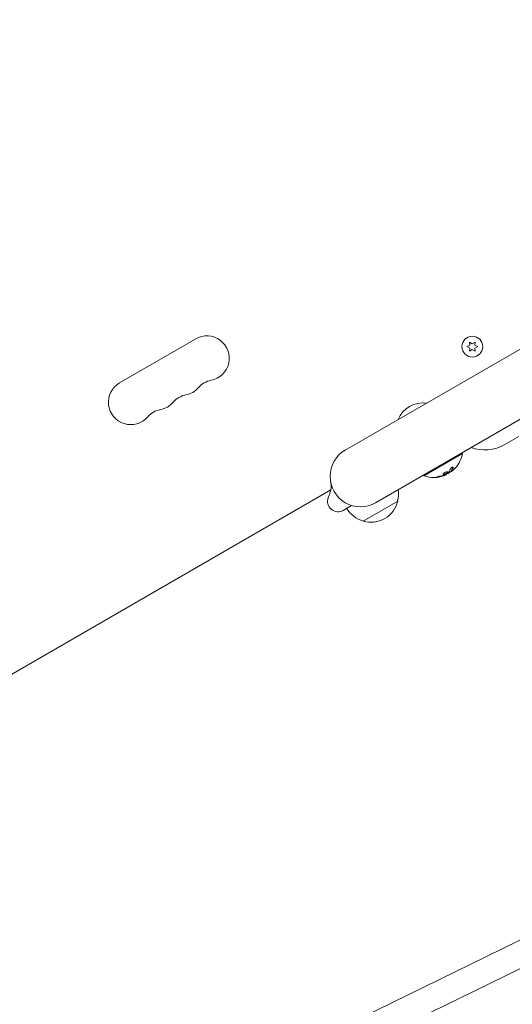
# Model space of a CAD drawing. Units: millimetres. Extents: x -5898 to 6796, y -6818 to 7870.
# Drawn here: x 709 to 1017, y -1047 to -432 of the extents above; entities that cross this region are included whole.
import ezdxf

# ---------------------------------------------------------------- set-up
doc = ezdxf.new("R2010")
doc.units = ezdxf.units.MM
doc.header["$LTSCALE"] = 20
doc.layers.add('2d', color=230, linetype='Continuous')

msp = doc.modelspace()

# ---------------------------------------------------------------- linework, layer by layer
at = {"layer": '2d', "lineweight": 0}
for p, q in [((1378.47, -431.58), (912.38, -700.69)), ((931.38, -733.59), (1397.47, -464.49)), ((771.15, -658.67), (818.78, -631.17)), ((991.89, -634.28), (990.22, -633.11)), ((990.22, -633.11), (990.4, -635.15)), ((993.57, -633.11), (991.89, -634.28)), ((993.39, -635.15), (993.57, -633.11)), ((990.4, -635.15), (988.54, -636.01)), ((988.54, -636.01), (990.4, -636.88)), ((990.4, -636.88), (990.22, -638.91)), ((990.22, -638.91), (991.89, -637.74)), ((991.89, -637.74), (993.57, -638.91)), ((995.24, -636.01), (993.39, -635.15)), ((993.39, -636.88), (995.24, -636.01)), ((993.57, -638.91), (993.39, -636.88)), ((1012.26, -697.29), (1020.92, -692.29)), ((961.51, -716.78), (985.75, -702.78)), ((985.5, -702.34), (985.75, -702.78)), ((978.57, -714.2), (978.47, -714.02)), ((961.26, -716.34), (961.51, -716.78)), ((975.57, -715.99), (975.51, -715.9)), ((903.31, -725.55), (585.87, -908.83)), ((904.51, -724.85), (904.51, -724.85)), ((945.2, -732.54), (923.55, -745.04)), ((916.38, -735.33), (911.06, -738.4)), ((1139.27, -949.68), (775.87, -1127.09)), ((1149.05, -962.71), (782.89, -1141.47))]:
    msp.add_line(p, q, dxfattribs=at)
msp.add_circle((991.89, -636.01), 6.5, dxfattribs=at)
for centre, radius, start, end in [((825.78, -643.29), 14, 280.89011, 120), ((778.15, -670.79), 14, 120, 319.10989), ((831.07, -670.79), 14, 100.89011, 139.10989), ((809.9, -652.46), 14, 280.89011, 319.10989), ((794.03, -661.63), 14, 280.89011, 319.10989), ((815.19, -679.96), 14, 100.89011, 139.10989), ((799.32, -689.12), 14, 100.89011, 139.10989), ((961.14, -688.15), 17, 82.6926, 157.3074), ((921.88, -717.14), 19, 120, 300), ((999.76, -675.64), 25, 249.79182, 300), ((967.72, -699.53), 18.33, 317.72151, 349.80954), ((967.62, -699.36), 18.33, 293.04889, 306.46588), ((967.72, -699.53), 18.33, 250.19046, 292.31657), ((928.72, -727.98), 17, 344.1865, 8.64572), ((907.81, -732.77), 6.5, 158.79495, 300.00001), ((928.62, -728.81), 17, 252.66793, 347.33207), ((927.85, -728.48), 17, 210.6413, 255.8135)]:
    msp.add_arc(centre, radius, start, end, dxfattribs=at)
at = {"layer": '2d', "lineweight": 0, "extrusion": (0, 0, -1)}
for centre, major_axis, ratio, start_param, end_param in [((967.83, -699.47), (9.15, -15.85), 0.987688, -0.305725, -0.202338), ((968.19, -699.26), (9.13, -15.82), 0.928039, 0.201333, 0.370784)]:
    msp.add_ellipse(centre, major_axis=major_axis, ratio=ratio, start_param=start_param, end_param=end_param, dxfattribs=at)
at = {"layer": '2d', "lineweight": 0}
for points in [[(978.09, -712.64), (977.88, -713.42), (977.58, -714.11), (977.18, -714.67)], [(978.64, -714.08), (979.16, -713.46), (979.55, -712.65), (979.8, -711.69)], [(978.68, -714.02), (978.68, -714.02), (978.68, -714.02), (978.68, -714.02)], [(979.95, -713.18), (979.54, -713.55), (979.14, -713.86), (978.82, -714.08)], [(978.83, -713.83), (978.83, -713.83), (978.83, -713.83), (978.83, -713.83)], [(979.07, -713.48), (979.07, -713.48), (979.07, -713.48), (979.07, -713.48)], [(979.07, -713.48), (979.07, -713.48), (979.07, -713.48), (979.07, -713.48)], [(979.7, -711.52), (979.71, -711.45), (979.72, -711.4), (979.72, -711.35)], [(979.7, -711.52), (979.71, -711.46), (979.72, -711.4), (979.72, -711.35)], [(970.01, -717.4), (970.03, -717.4), (970.05, -717.4), (970.08, -717.4)], [(970.25, -717.39), (970.35, -717.39), (970.46, -717.38), (970.57, -717.36)], [(970.67, -717.54), (971.81, -717.39), (972.93, -717.13), (974.01, -716.74)], [(974.01, -716.74), (974.25, -716.66), (974.48, -716.57), (974.69, -716.48)], [(974.42, -716.38), (974.35, -716.41), (974.28, -716.44), (974.2, -716.46)], [(974.69, -716.48), (974.73, -716.47), (974.76, -716.45), (974.79, -716.44)], [(977.09, -714.76), (976.36, -715.33), (975.58, -715.83), (974.75, -716.25)], [(974.79, -716.44), (975.31, -716.22), (975.6, -716.05), (975.57, -715.99)]]:
    msp.add_open_spline(points, degree=3, dxfattribs=at)
for points, knots in [([(979.8, -711.69), (979.82, -711.6), (979.82, -711.53), (979.81, -711.47), (979.79, -711.41), (979.75, -711.36), (979.69, -711.33), (979.64, -711.31), (979.57, -711.3), (979.48, -711.32), (979.4, -711.33), (979.31, -711.36), (979.22, -711.41), (979.13, -711.45), (979.04, -711.5), (978.94, -711.57), (978.86, -711.63), (978.77, -711.7), (978.69, -711.77), (978.6, -711.85), (978.52, -711.94), (978.45, -712.02), (978.37, -712.11), (978.31, -712.2), (978.25, -712.29), (978.19, -712.39), (978.14, -712.48), (978.11, -712.57), (978.1, -712.59), (978.1, -712.61), (978.09, -712.64)], [0, 0, 0, 0, 0.123267, 0.123267, 0.123267, 0.246944, 0.246944, 0.246944, 0.364412, 0.364412, 0.364412, 0.469764, 0.469764, 0.469764, 0.565076, 0.565076, 0.565076, 0.656937, 0.656937, 0.656937, 0.751946, 0.751946, 0.751946, 0.854928, 0.854928, 0.854928, 0.968152, 0.968152, 0.968152, 1, 1, 1, 1]), ([(978.25, -714.29), (978.26, -714.28), (978.28, -714.27), (978.3, -714.26), (978.37, -714.22), (978.44, -714.18), (978.52, -714.13)], [0.4743292, 0.4743292, 0.4743292, 0.4743292, 0.5190116, 0.5190116, 0.5190116, 0.7114501, 0.7114501, 0.7114501, 0.7114501]), ([(978.47, -714.02), (978.46, -714.02), (978.46, -714.01), (978.47, -713.99), (978.48, -713.97), (978.5, -713.94), (978.52, -713.92), (978.54, -713.9)], [0.6050512, 0.6050512, 0.6050512, 0.6050512, 0.75, 0.75, 0.875, 0.875, 1, 1, 1, 1]), ([(978.54, -713.9), (978.55, -713.88), (978.58, -713.86), (978.6, -713.83), (978.62, -713.81), (978.62, -713.79), (978.65, -713.77), (978.67, -713.74), (978.7, -713.7), (978.71, -713.68), (978.72, -713.67), (978.72, -713.67), (978.75, -713.62), (978.78, -713.58), (978.83, -713.52), (978.85, -713.49), (978.88, -713.45), (978.89, -713.43), (978.89, -713.42), (978.9, -713.41), (978.93, -713.36), (978.96, -713.32), (979, -713.25), (979.02, -713.22), (979.04, -713.17), (979.05, -713.15), (979.06, -713.14), (979.06, -713.14), (979.09, -713.09), (979.13, -713.02), (979.17, -712.93), (979.2, -712.88), (979.21, -712.86), (979.21, -712.85), (979.22, -712.84), (979.24, -712.79), (979.28, -712.72), (979.32, -712.63), (979.34, -712.58), (979.35, -712.56), (979.35, -712.55), (979.36, -712.54), (979.38, -712.48), (979.41, -712.4), (979.45, -712.31), (979.47, -712.26), (979.47, -712.24), (979.48, -712.22), (979.48, -712.21), (979.5, -712.16), (979.53, -712.07), (979.57, -711.97), (979.58, -711.93), (979.59, -711.9), (979.59, -711.88), (979.63, -711.76), (979.67, -711.64), (979.7, -711.52)], [0, 0, 0, 0, 0.03125, 0.046875, 0.046875, 0.0625, 0.0625, 0.09375, 0.109375, 0.117187, 0.117187, 0.125, 0.125, 0.1875, 0.1875, 0.21875, 0.234375, 0.242187, 0.242187, 0.25, 0.25, 0.3125, 0.3125, 0.34375, 0.359375, 0.367187, 0.367187, 0.375, 0.375, 0.4375, 0.46875, 0.484375, 0.492187, 0.492187, 0.5, 0.5, 0.5625, 0.59375, 0.609375, 0.617187, 0.617187, 0.625, 0.625, 0.6875, 0.71875, 0.734375, 0.742187, 0.742187, 0.75, 0.75, 0.8125, 0.84375, 0.859375, 0.859375, 0.875, 0.875, 1, 1, 1, 1]), ([(978.82, -714.08), (978.76, -714.12), (978.7, -714.15), (978.66, -714.18), (978.61, -714.2), (978.59, -714.21), (978.57, -714.2), (978.56, -714.2), (978.56, -714.18), (978.58, -714.15), (978.59, -714.13), (978.61, -714.11), (978.64, -714.08)], [0, 0, 0, 0, 0.26951, 0.26951, 0.26951, 0.539189, 0.539189, 0.539189, 0.809594, 0.809594, 0.809594, 1, 1, 1, 1]), ([(971.38, -717.08), (971.25, -717.1), (971.11, -717.12), (970.97, -717.14), (970.83, -717.17), (970.69, -717.2), (970.56, -717.23), (970.44, -717.26), (970.32, -717.29), (970.22, -717.32), (970.13, -717.35), (970.05, -717.38), (969.99, -717.41), (969.93, -717.43), (969.9, -717.46), (969.88, -717.48), (969.86, -717.5), (969.87, -717.52), (969.89, -717.53), (969.91, -717.55), (969.95, -717.56), (970, -717.57), (970.06, -717.57), (970.14, -717.57), (970.23, -717.57), (970.33, -717.57), (970.44, -717.56), (970.56, -717.55), (970.6, -717.54), (970.63, -717.54), (970.67, -717.54)], [0, 0, 0, 0, 0.117688, 0.117688, 0.117688, 0.23572, 0.23572, 0.23572, 0.348983, 0.348983, 0.348983, 0.453941, 0.453941, 0.453941, 0.55245, 0.55245, 0.55245, 0.649106, 0.649106, 0.649106, 0.748614, 0.748614, 0.748614, 0.85433, 0.85433, 0.85433, 0.967387, 0.967387, 0.967387, 1, 1, 1, 1]), ([(970.01, -717.4), (970.06, -717.4), (970.12, -717.4), (970.3, -717.39), (970.43, -717.38), (970.57, -717.36)], [0.8010092, 0.8010092, 0.8010092, 0.8010092, 0.875, 0.875, 1, 1, 1, 1]), ([(970.57, -717.36), (970.72, -717.34), (970.87, -717.32), (971.08, -717.29), (971.19, -717.27), (971.31, -717.25), (971.36, -717.24), (971.39, -717.24), (971.4, -717.23), (971.5, -717.22), (971.6, -717.2), (971.73, -717.17), (971.78, -717.16), (971.81, -717.16), (971.83, -717.15), (971.92, -717.13), (972.03, -717.11), (972.15, -717.08), (972.2, -717.07), (972.23, -717.06), (972.25, -717.06), (972.34, -717.04), (972.44, -717.01), (972.56, -716.98), (972.61, -716.97), (972.65, -716.96), (972.66, -716.96), (972.75, -716.93), (972.86, -716.9), (972.98, -716.87), (973.03, -716.85), (973.06, -716.84), (973.07, -716.84), (973.16, -716.81), (973.27, -716.78), (973.39, -716.75), (973.45, -716.73), (973.47, -716.72), (973.49, -716.71), (973.49, -716.71), (973.65, -716.66), (973.78, -716.62), (973.91, -716.57)], [0, 0, 0, 0, 0.125, 0.125, 0.1875, 0.21875, 0.234375, 0.234375, 0.25, 0.25, 0.3125, 0.34375, 0.359375, 0.359375, 0.375, 0.375, 0.4375, 0.46875, 0.484375, 0.484375, 0.5, 0.5, 0.5625, 0.59375, 0.609375, 0.609375, 0.625, 0.625, 0.6875, 0.71875, 0.734375, 0.734375, 0.75, 0.75, 0.8125, 0.84375, 0.859375, 0.867187, 0.867187, 0.875, 0.875, 1, 1, 1, 1]), ([(973.94, -715.17), (973.67, -715.41), (973.56, -715.63), (973.64, -715.93), (973.83, -716), (974.44, -715.97), (974.86, -715.86), (975.69, -715.49), (976.1, -715.24), (976.37, -715.01)], [0, 0, 0, 0, 0.125, 0.125, 0.25, 0.25, 0.375, 0.375, 0.5, 0.5, 0.5, 0.5]), ([(973.59, -715.73), (973.61, -715.75), (973.64, -715.76), (973.69, -715.78), (973.71, -715.79), (973.77, -715.8), (973.8, -715.81), (973.89, -715.82), (973.96, -715.82), (974.11, -715.81), (974.19, -715.8), (974.37, -715.77), (974.46, -715.75), (974.66, -715.69), (974.76, -715.66), (974.97, -715.59), (975.07, -715.55), (975.38, -715.41), (975.59, -715.3), (975.87, -715.13), (975.96, -715.07), (976.12, -714.95), (976.2, -714.89), (976.27, -714.83)], [0.1674487, 0.1674487, 0.1674487, 0.1674487, 0.1875, 0.1875, 0.203125, 0.203125, 0.21875, 0.21875, 0.25, 0.25, 0.28125, 0.28125, 0.3125, 0.3125, 0.34375, 0.34375, 0.375, 0.375, 0.4375, 0.4375, 0.46875, 0.46875, 0.5, 0.5, 0.5, 0.5]), ([(973.91, -716.57), (973.97, -716.55), (974.03, -716.53), (974.14, -716.48), (974.21, -716.46), (974.26, -716.44), (974.27, -716.44), (974.27, -716.44)], [0, 0, 0, 0, 0.2166442, 0.2166442, 0.4332885, 0.4332885, 0.4445146, 0.4445146, 0.4445146, 0.4445146]), ([(976.37, -715.01), (976.63, -714.77), (976.75, -714.55), (976.68, -714.26), (976.48, -714.19), (975.87, -714.21), (975.45, -714.32), (974.6, -714.68), (974.2, -714.93), (973.94, -715.17)], [0.5, 0.5, 0.5, 0.5, 0.625, 0.625, 0.75, 0.75, 0.875, 0.875, 1, 1, 1, 1]), ([(974.75, -716.25), (974.71, -716.27), (974.66, -716.29), (974.61, -716.31), (974.56, -716.33), (974.51, -716.35), (974.46, -716.37), (974.45, -716.38), (974.44, -716.38), (974.42, -716.38)], [0, 0, 0, 0, 0.444984, 0.444984, 0.444984, 0.890124, 0.890124, 0.890124, 1, 1, 1, 1]), ([(976.27, -714.83), (976.33, -714.78), (976.39, -714.72), (976.49, -714.61), (976.53, -714.55), (976.58, -714.45), (976.6, -714.4), (976.62, -714.33), (976.62, -714.31), (976.62, -714.29), (976.62, -714.29), (976.62, -714.28)], [0.5, 0.5, 0.5, 0.5, 0.53125, 0.53125, 0.5625, 0.5625, 0.59375, 0.59375, 0.609375, 0.609375, 0.6115142, 0.6115142, 0.6115142, 0.6115142]), ([(976.27, -714.83), (976.33, -714.78), (976.39, -714.72), (976.49, -714.61), (976.53, -714.55), (976.58, -714.45), (976.6, -714.4), (976.62, -714.33), (976.62, -714.31), (976.62, -714.29), (976.62, -714.29), (976.62, -714.28)], [0.5, 0.5, 0.5, 0.5, 0.53125, 0.53125, 0.5625, 0.5625, 0.59375, 0.59375, 0.609375, 0.609375, 0.6115142, 0.6115142, 0.6115142, 0.6115142]), ([(977.18, -714.67), (977.17, -714.68), (977.16, -714.7), (977.14, -714.72), (977.13, -714.73), (977.11, -714.75), (977.09, -714.76)], [0, 0, 0, 0, 0.541586, 0.541586, 0.541586, 1, 1, 1, 1]), ([(901.75, -730.42), (901.77, -730.37), (901.77, -730.37), (901.84, -730.19), (901.89, -730.05), (902.14, -729.4), (902.43, -728.62), (902.98, -726.91), (903.25, -726), (903.47, -724.65), (903.52, -724.21), (903.58, -722.96), (903.49, -722.18), (903.37, -721.49), (903.34, -721.34), (903.3, -721.13), (903.3, -721.13), (903.29, -721.07)], [0, 0, 0, 0, 3.025103, 3.025103, 6.027677, 6.027677, 14.914306, 14.914306, 22.821266, 22.821266, 26.477134, 26.477134, 33.818639, 33.818639, 36.600229, 36.600229, 39.410819, 39.410819, 39.410819, 39.410819])]:
    msp.add_open_spline(points, degree=3, knots=knots, dxfattribs=at)

doc.saveas('drawing.dxf')
